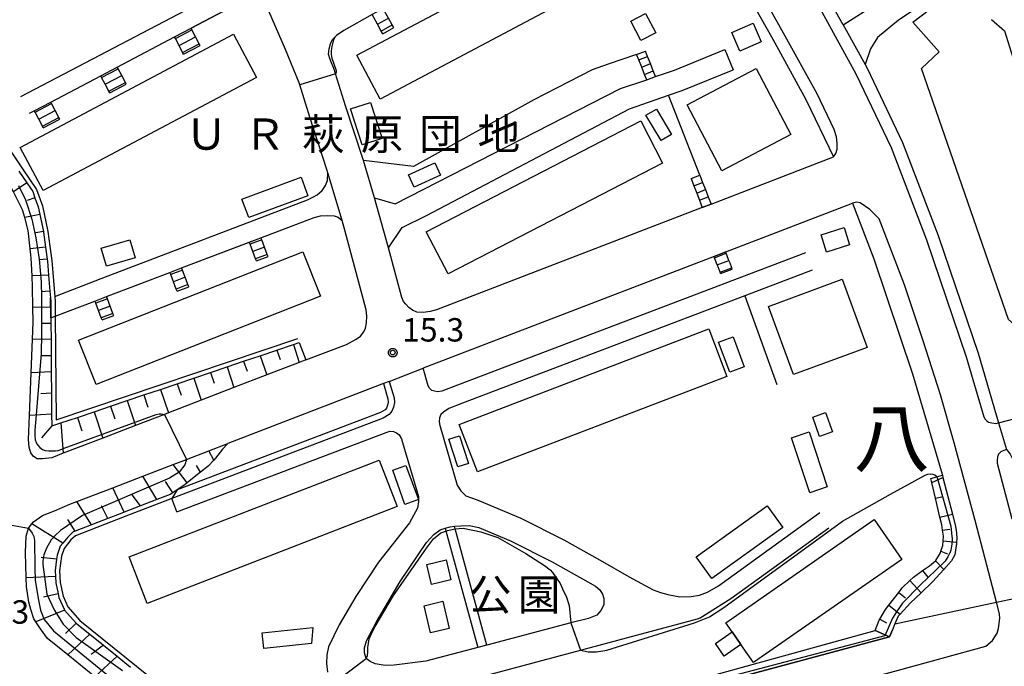
# Model space of a CAD drawing. Extents: x -24000 to -22000, y 94500 to 96000.
# Drawn here: x -23197 to -23039, y 95237 to 95340 of the extents above; entities that cross this region are included whole.
import ezdxf
from ezdxf.enums import TextEntityAlignment as Align

# ---------------------------------------------------------------- set-up
doc = ezdxf.new("R2010")
doc.units = 0
for name, color, linetype in [('2101000', 7, 'Continuous'), ('2101001', 7, 'Continuous'), ('2106000', 7, 'Continuous'), ('2106001', 7, 'Continuous'), ('2213000', 7, 'Continuous'), ('2214000', 7, 'Continuous'), ('2214111', 7, 'Continuous'), ('2214121', 7, 'Continuous'), ('2214990', 7, 'Continuous'), ('3001000', 7, 'Continuous'), ('3002000', 7, 'Continuous'), ('4231000', 7, 'Continuous'), ('6101110', 7, 'Continuous'), ('6101120', 7, 'Continuous'), ('6101990', 7, 'Continuous'), ('6110000', 7, 'Continuous'), ('6110110', 7, 'Continuous'), ('6110120', 7, 'Continuous'), ('6130000', 7, 'Continuous'), ('6201000', 7, 'Continuous'), ('7102000', 7, 'Continuous'), ('7102001', 7, 'Continuous'), ('7312000', 7, 'Continuous'), ('8111000', 7, 'Continuous'), ('8131000', 7, 'Continuous'), ('8162000', 7, 'Continuous'), ('CLIP_BOX', 7, 'Continuous')]:
    doc.layers.add(name, color=color, linetype=linetype)
doc.styles.add('PlotAnnotation', font='txt')
doc.styles.add('ROMANS', font='romans')

# ---------------------------------------------------------------- blocks, each defined once
blk = doc.blocks.new('731200')
at = {"layer": '7312000'}
blk.add_circle((0, 0), 0.15, dxfattribs=at)
at = {"layer": 'CLIP_BOX'}
blk.add_lwpolyline([(-0.209, -0.178), (-0.219, -0.166), (-0.237, -0.14), (-0.251, -0.113), (-0.258, -0.094), (-0.265, -0.075), (-0.269, -0.057), (-0.273, -0.031), (-0.275, -0.008), (-0.274, 0.024), (-0.27, 0.054), (-0.266, 0.071), (-0.261, 0.088), (-0.255, 0.104), (-0.246, 0.124), (-0.239, 0.136), (-0.228, 0.154), (-0.219, 0.166), (-0.202, 0.187), (-0.189, 0.199), (-0.169, 0.217), (-0.151, 0.23), (-0.135, 0.239), (-0.113, 0.251), (-0.101, 0.256), (-0.082, 0.262), (-0.056, 0.269), (-0.04, 0.272), (-0.016, 0.275), (0.004, 0.275), (0.022, 0.274), (0.042, 0.272), (0.065, 0.267), (0.079, 0.264), (0.108, 0.253), (0.121, 0.247), (0.143, 0.235), (0.16, 0.224), (0.18, 0.208), (0.194, 0.194), (0.206, 0.182), (0.222, 0.162), (0.233, 0.146), (0.249, 0.116), (0.257, 0.097), (0.264, 0.075), (0.269, 0.057), (0.273, 0.032), (0.275, 0.014), (0.275, -0.008), (0.274, -0.023), (0.271, -0.048), (0.267, -0.067), (0.261, -0.088), (0.249, -0.117), (0.23, -0.151), (0.219, -0.166), (0.204, -0.184), (0.189, -0.199), (0.172, -0.215), (0.154, -0.228), (0.136, -0.239), (0.124, -0.246), (0.107, -0.253), (0.09, -0.26), (0.071, -0.266), (0.044, -0.271), (0.028, -0.274), (0.009, -0.275), (-0.009, -0.275), (-0.024, -0.274), (-0.041, -0.272), (-0.063, -0.268), (-0.086, -0.261), (-0.101, -0.256), (-0.115, -0.25), (-0.133, -0.241), (-0.148, -0.231), (-0.17, -0.216), (-0.182, -0.206), (-0.197, -0.192)], close=True, dxfattribs=at)

msp = doc.modelspace()

# ---------------------------------------------------------------- linework, layer by layer
at = {"layer": '2101000', "flags": 128}
for points in [[(-23147.36, 95315.69), (-23147.52, 95316.22), (-23150.25, 95324.64), (-23151.87, 95329.79), (-23151.98, 95330.14), (-23154.16, 95335.46), (-23156.86, 95341.62), (-23157.27, 95342.44)], [(-23140.27, 95341.05), (-23144.84, 95338.51), (-23146.02, 95337.69), (-23146.21, 95337.48)], [(-23064.8, 95339.43), (-23064.34, 95338.59), (-23061.28, 95333.05), (-23060.97, 95332.49), (-23055.28, 95320.58), (-23049.56, 95305.64), (-23043.18, 95286.81), (-23039.89, 95275.65)], [(-23194.93, 95302.03), (-23194.95, 95302.58), (-23195.07, 95303.54), (-23195.42, 95306.45), (-23195.96, 95308.53), (-23196.29, 95309.77), (-23197.48, 95312.12), (-23197.77, 95312.67), (-23198.72, 95314.46), (-23200.55, 95317.5), (-23203.41, 95322.27), (-23206.15, 95326.83), (-23206.48, 95327.39)], [(-23085.98, 95310.7), (-23066.36, 95318.25)], [(-23139.9, 95311.69), (-23141.68, 95317.66)], [(-23087.38, 95310.16), (-23129.98, 95293.77), (-23131, 95293.48), (-23132.12, 95293.35), (-23133.14, 95293.39), (-23133.82, 95293.71), (-23134.39, 95294.1), (-23134.91, 95294.65), (-23135.26, 95295.1), (-23135.55, 95295.71), (-23137.68, 95303.67)], [(-23150.89, 95285.72), (-23144.41, 95288.22), (-23142.83, 95289.05), (-23142.16, 95289.51), (-23141.61, 95290.2), (-23141.34, 95290.82), (-23141.18, 95291.67), (-23141.14, 95292.74), (-23141.24, 95293.76), (-23144.65, 95306.51), (-23145.1, 95308.07)], [(-23150.89, 95285.72), (-23152, 95285.3), (-23157.17, 95283.31), (-23162.42, 95281.29), (-23167.67, 95279.27), (-23172.92, 95277.24), (-23173.57, 95276.99), (-23178.18, 95275.22), (-23183.43, 95273.2), (-23189.78, 95270.76), (-23191.6, 95270.06), (-23193.12, 95269.86), (-23193.96, 95269.85), (-23194.53, 95270.24), (-23194.99, 95270.85), (-23195.24, 95271.75), (-23195.37, 95272.99), (-23195.21, 95276.8), (-23194.93, 95283.65), (-23194.71, 95289.05), (-23194.59, 95291.78), (-23194.63, 95294.16), (-23194.69, 95297.36), (-23194.78, 95299.19), (-23194.93, 95302.03)], [(-23138.47, 95281.93), (-23163.39, 95272.34)], [(-23137.53, 95282.29), (-23138.47, 95281.93)], [(-23039.89, 95275.65), (-23037.24, 95276.34), (-23026.88, 95279.02), (-23017.46, 95281.46)], [(-23184.73, 95234.97), (-23189.04, 95238.47), (-23192.29, 95241.1), (-23193.45, 95242.66), (-23194.16, 95243.73), (-23194.49, 95244.23), (-23194.99, 95245.74), (-23195.27, 95246.92), (-23195.65, 95249.4), (-23195.7, 95250.79), (-23195.85, 95254.87), (-23195.73, 95257.46), (-23195.36, 95258.77), (-23194.82, 95259.44), (-23194.53, 95259.8), (-23193.08, 95260.78), (-23191.17, 95261.55), (-23188.72, 95262.59), (-23187.58, 95263.03), (-23181.81, 95265.25), (-23177.05, 95267.09), (-23172.18, 95268.96), (-23170.03, 95269.79), (-23166.47, 95271.16), (-23163.39, 95272.34)], [(-23049.63, 95269.79), (-23049.09, 95267.96), (-23048.91, 95267.28)], [(-23048.91, 95267.28), (-23048.81, 95266.87), (-23047.29, 95261), (-23046.78, 95259.02), (-23046.62, 95258), (-23046.6, 95257.1), (-23046.62, 95256.52), (-23046.64, 95256.14), (-23046.68, 95255.98), (-23046.89, 95254.51), (-23047.42, 95253.52), (-23048.65, 95252.15), (-23050.48, 95250.14), (-23052.31, 95248.41), (-23053.99, 95246.82), (-23055.67, 95244.98), (-23055.98, 95244.64), (-23056.52, 95243.41), (-23056.92, 95242.48)], [(-23057.39, 95241.33), (-23056.92, 95242.48)], [(-23158.39, 95214.37), (-23146.73, 95217.49), (-23092.73, 95231.87), (-23057.39, 95241.33)]]:
    msp.add_lwpolyline(points, dxfattribs=at)
at = {"layer": '2101001', "flags": 128}
for points in [[(-23094.24, 95366.56), (-23093.47, 95365.42), (-23092.28, 95363.64), (-23086.61, 95355.18), (-23085.08, 95352.72), (-23082.85, 95349.15), (-23076.09, 95337.11), (-23070.76, 95327.46), (-23066.36, 95318.25)], [(-23064.8, 95339.43), (-23067.88, 95344.95)], [(-23141.68, 95317.66), (-23141.79, 95318.01), (-23144.54, 95326.46), (-23146.15, 95331.59), (-23146.33, 95332.18), (-23147.03, 95333.87), (-23147.26, 95334.73), (-23147.17, 95335.58), (-23146.95, 95336.37), (-23146.63, 95337.05), (-23146.21, 95337.48)], [(-23145.1, 95308.07), (-23147.36, 95315.69)], [(-23137.68, 95303.67), (-23139.9, 95311.69)], [(-23085.98, 95310.7), (-23087.38, 95310.16)], [(-23083.63, 95303.03), (-23063.33, 95310.85), (-23059.91, 95301.91), (-23053.67, 95283.49), (-23049.63, 95269.79)], [(-23083.63, 95303.03), (-23085.5, 95302.32)], [(-23085.5, 95302.32), (-23132.1, 95284.38)], [(-23137.53, 95282.29), (-23132.1, 95284.38)]]:
    msp.add_lwpolyline(points, dxfattribs=at)
at = {"layer": '2106000', "flags": 128}
for points in [[(-23064.8, 95339.43), (-23058.06, 95343.77), (-23057.01, 95343.17), (-23056.01, 95342.73), (-23055.48, 95342.56), (-23054.73, 95342.42), (-23054.2, 95342.37), (-23053.53, 95342.42), (-23052.99, 95342.58), (-23052.38, 95342.82), (-23051.92, 95343.11), (-23051.34, 95343.59), (-23050.35, 95344.75), (-23049, 95347.03), (-23048.04, 95348.75)], [(-23169.29, 95338.87), (-23161.94, 95342.73), (-23161.9, 95342.75), (-23161.06, 95342.96), (-23160.1, 95343.03), (-23159.25, 95343.05), (-23158.52, 95343), (-23157.95, 95342.79), (-23157.27, 95342.44)], [(-23181.12, 95332.65), (-23171.95, 95337.47)], [(-23191.77, 95327.05), (-23183.78, 95331.26)], [(-23195.18, 95325.26), (-23194.43, 95325.66)], [(-23139.9, 95311.69), (-23136.59, 95310.71)], [(-23158.11, 95305.31), (-23149.58, 95308.57), (-23148.58, 95308.81), (-23147.51, 95308.89), (-23146.38, 95308.79), (-23145.75, 95308.58), (-23145.1, 95308.07)], [(-23137.68, 95303.67), (-23135.46, 95306.94)], [(-23070.84, 95302.9), (-23126.6, 95281.69), (-23129.1, 95280.74), (-23129.82, 95280.63), (-23130.28, 95280.74), (-23130.73, 95280.84), (-23131.07, 95281.18), (-23131.29, 95281.59), (-23132.1, 95284.38)], [(-23182.84, 95295.87), (-23172.68, 95299.75)], [(-23069.78, 95300.09), (-23080.56, 95295.99), (-23125.82, 95278.78), (-23127.97, 95277.96), (-23128.87, 95277.38), (-23129.25, 95276.98), (-23129.47, 95276.47), (-23129.52, 95275.79), (-23129.43, 95275.24), (-23129.38, 95275.05), (-23126.64, 95265.68), (-23126.06, 95264.73), (-23125.25, 95263.95), (-23123.44, 95263.31), (-23116.45, 95260.38), (-23109.56, 95256.88), (-23103.75, 95253.65), (-23099.08, 95250.97), (-23095.27, 95248.89), (-23094.07, 95248.46), (-23092.88, 95248.14), (-23090.96, 95247.77), (-23089.16, 95247.8), (-23087.81, 95248.05), (-23086.57, 95248.53), (-23084.78, 95249.51), (-23068.56, 95261.3)], [(-23191.15, 95295.91), (-23183.72, 95298.75)], [(-23191.07, 95292.73), (-23184.71, 95295.16)], [(-23137.53, 95282.29), (-23136.77, 95279.65), (-23136.71, 95278.89), (-23136.84, 95278.16), (-23137.13, 95277.49), (-23137.55, 95276.96), (-23138.53, 95276.4), (-23172.4, 95263.52)], [(-23171.59, 95261.37), (-23138.05, 95274.12), (-23137.45, 95274.3), (-23136.88, 95274.25), (-23136.37, 95274.04), (-23135.97, 95273.7), (-23135.58, 95273.09), (-23135.41, 95272.51), (-23132.88, 95263.86), (-23132.86, 95263.04), (-23133.01, 95261.96), (-23134.32, 95259.63), (-23139.29, 95253.34), (-23142.92, 95247.8), (-23145.56, 95243.3), (-23147.25, 95239.77), (-23147.56, 95238.47), (-23147.6, 95237.06), (-23147.46, 95235.71)], [(-23123.36, 95239.64), (-23131.69, 95237.44), (-23136.76, 95236.79), (-23138.17, 95236.77), (-23139.81, 95237.02), (-23140.61, 95237.4), (-23141.23, 95237.9), (-23141.53, 95238.8), (-23141.49, 95239.59), (-23141.17, 95240.72), (-23139.58, 95243.74), (-23135.8, 95250.24), (-23131.56, 95256.46), (-23130.4, 95257.77), (-23129.39, 95258.52), (-23128.57, 95258.77), (-23127.77, 95259), (-23127.09, 95259.06), (-23126.08, 95259.14), (-23124.72, 95259.17), (-23123.19, 95258.85), (-23121.79, 95258.28), (-23118.13, 95256.75), (-23111.44, 95253.35), (-23105.72, 95250.17), (-23104.48, 95249.46), (-23103.79, 95248.86), (-23103.38, 95248.19), (-23103.14, 95247.51), (-23103.13, 95246.5), (-23103.62, 95245.59), (-23104.28, 95244.84), (-23105.63, 95244.31), (-23108.43, 95243.57), (-23121.91, 95240.02), (-23123.36, 95239.64)], [(-23134.25, 95231.92), (-23106.89, 95239.23), (-23088.15, 95244.23), (-23087.74, 95244.39), (-23082.82, 95247.48), (-23067.11, 95258.84)]]:
    msp.add_lwpolyline(points, dxfattribs=at)
at = {"layer": '2106001', "flags": 128}
for points in [[(-23196.58, 95327.92), (-23163.3, 95345.41), (-23162.3, 95346.16), (-23161.57, 95346.79), (-23161.28, 95347.17), (-23161.02, 95347.53), (-23160.81, 95348.07), (-23160.75, 95348.21), (-23160.57, 95348.96)], [(-23094.87, 95331.12), (-23091.82, 95332.17), (-23083.75, 95335.46)], [(-23083.75, 95335.46), (-23082.42, 95332.22)], [(-23135.46, 95306.94), (-23131.59, 95308.86), (-23099.06, 95325.98), (-23094.91, 95327.4), (-23092.8, 95328.13), (-23090.59, 95328.89), (-23082.42, 95332.22)], [(-23096.29, 95330.63), (-23094.87, 95331.12)], [(-23136.59, 95310.71), (-23100.46, 95329.2), (-23096.29, 95330.63)], [(-23183.72, 95298.75), (-23150.65, 95311.37), (-23149.7, 95311.84), (-23149.09, 95312.19), (-23148.31, 95312.88), (-23147.76, 95313.68), (-23147.43, 95314.47), (-23147.36, 95315.69)], [(-23172.68, 95299.75), (-23170.81, 95300.46), (-23158.11, 95305.31)], [(-23191.77, 95292.46), (-23191.83, 95295.65)], [(-23184.71, 95295.16), (-23182.84, 95295.87)], [(-23171.59, 95261.37), (-23172.4, 95263.52)]]:
    msp.add_lwpolyline(points, dxfattribs=at)
at = {"layer": '2213000', "flags": 128}
for points in [[(-23105.94, 95397.62), (-23093.3, 95381.23), (-23086, 95370.45), (-23079.05, 95360.07), (-23077.39, 95357.41), (-23075.1, 95353.74), (-23068.23, 95341.49), (-23062.75, 95331.58), (-23057.12, 95319.79), (-23051.45, 95304.97), (-23045.09, 95286.21), (-23042.25, 95276.58), (-23042.07, 95276.24), (-23041.78, 95275.97), (-23041.5, 95275.75), (-23040.99, 95275.64), (-23040.31, 95275.54), (-23039.89, 95275.65)], [(-23066.36, 95318.25), (-23065.98, 95318.78), (-23065.76, 95319.51), (-23065.78, 95320.47), (-23065.85, 95321.49), (-23066.24, 95322.64), (-23068.98, 95328.37), (-23074.35, 95338.08), (-23081.12, 95350.17), (-23083.37, 95353.76), (-23084.93, 95356.26), (-23091.26, 95365.72), (-23091.6, 95366.08), (-23091.94, 95366.41), (-23092.57, 95366.63), (-23093.24, 95366.73), (-23093.81, 95366.72), (-23094.24, 95366.56)], [(-23062.06, 95310.89), (-23062.68, 95310.99), (-23063.33, 95310.85)], [(-23043.67, 95260.02), (-23047.02, 95272.43), (-23049.21, 95280.13), (-23051.96, 95288.79), (-23054.98, 95297.74), (-23059.04, 95308.31), (-23060.52, 95309.82), (-23062.06, 95310.89)], [(-23038.63, 95271.37), (-23039.05, 95271.2), (-23039.33, 95271.1), (-23039.55, 95270.98), (-23039.72, 95270.85), (-23039.82, 95270.74), (-23039.89, 95270.63), (-23039.97, 95270.46), (-23040.02, 95270.32), (-23040.06, 95270.17), (-23040.09, 95270), (-23040.12, 95269.78), (-23040.13, 95269.54), (-23040.12, 95269.2)], [(-23040.12, 95269.2), (-23037.8, 95260.24)], [(-23041.96, 95239.88), (-23040.9, 95240.74), (-23040.14, 95241.93), (-23039.91, 95242.7), (-23039.7, 95244.33), (-23039.77, 95244.98), (-23040.18, 95246.75), (-23040.22, 95246.9), (-23043.67, 95260.02)], [(-23158.39, 95214.37), (-23153.45, 95211.03), (-23152.46, 95210.73), (-23151.48, 95210.71), (-23145.3, 95212.16), (-23091.3, 95226.53), (-23055.96, 95236), (-23041.96, 95239.88)]]:
    msp.add_lwpolyline(points, dxfattribs=at)
at = {"layer": '2214000', "flags": 128}
for points in [[(-23136.83, 95338.97), (-23137.07, 95339.4), (-23137.67, 95340.5), (-23138.28, 95341.59), (-23138.52, 95342.02)], [(-23138.58, 95338), (-23138.82, 95338.43), (-23139.42, 95339.53), (-23140.03, 95340.62), (-23140.27, 95341.05)], [(-23167.85, 95336.13), (-23167.99, 95336.39), (-23168.57, 95337.5), (-23169.16, 95338.61), (-23169.29, 95338.87)], [(-23170.51, 95334.73), (-23170.65, 95335), (-23171.23, 95336.1), (-23171.81, 95337.21), (-23171.95, 95337.47)], [(-23096.29, 95330.63), (-23096.63, 95331.48), (-23097.09, 95332.64), (-23097.56, 95333.81), (-23097.9, 95334.66)], [(-23094.87, 95331.12), (-23095.24, 95332.04), (-23095.7, 95333.2), (-23096.16, 95334.36), (-23096.5, 95335.21)], [(-23179.68, 95329.92), (-23179.82, 95330.18), (-23180.4, 95331.28), (-23180.98, 95332.39), (-23181.12, 95332.65)], [(-23182.34, 95328.52), (-23182.48, 95328.78), (-23183.06, 95329.89), (-23183.64, 95331), (-23183.78, 95331.26)], [(-23190.34, 95324.32), (-23190.47, 95324.58), (-23191.06, 95325.69), (-23191.64, 95326.79), (-23191.77, 95327.05)], [(-23192.99, 95322.92), (-23193.13, 95323.18), (-23193.71, 95324.29), (-23194.29, 95325.4), (-23194.43, 95325.66)], [(-23087.75, 95315.32), (-23087.32, 95314.18), (-23086.87, 95313.01), (-23086.42, 95311.84), (-23085.98, 95310.7)], [(-23089.15, 95314.78), (-23088.72, 95313.64), (-23088.27, 95312.47), (-23087.82, 95311.3), (-23087.38, 95310.16)], [(-23158.83, 95301.59), (-23158.95, 95301.93), (-23159.4, 95303.09), (-23159.85, 95304.26), (-23159.98, 95304.6)], [(-23156.96, 95302.3), (-23157.09, 95302.64), (-23157.53, 95303.81), (-23157.98, 95304.98), (-23158.11, 95305.31)], [(-23082.57, 95300.28), (-23082.65, 95300.49), (-23082.93, 95301.21), (-23083.1, 95301.66), (-23083.55, 95302.83), (-23083.63, 95303.03)], [(-23084.44, 95299.57), (-23084.52, 95299.77), (-23084.84, 95300.62), (-23084.97, 95300.94), (-23085.42, 95302.11), (-23085.5, 95302.32)], [(-23171.53, 95296.74), (-23171.66, 95297.07), (-23172.11, 95298.24), (-23172.55, 95299.41), (-23172.68, 95299.75)], [(-23169.66, 95297.45), (-23169.79, 95297.79), (-23170.24, 95298.96), (-23170.68, 95300.12), (-23170.81, 95300.46)], [(-23183.56, 95292.14), (-23183.69, 95292.48), (-23184.14, 95293.65), (-23184.58, 95294.82), (-23184.71, 95295.16)], [(-23181.69, 95292.86), (-23181.82, 95293.19), (-23182.27, 95294.36), (-23182.71, 95295.53), (-23182.84, 95295.87)]]:
    msp.add_lwpolyline(points, dxfattribs=at)
at = {"layer": '2214111', "flags": 128}
for points in [[(-23138.58, 95338), (-23136.83, 95338.97)], [(-23170.51, 95334.73), (-23167.85, 95336.13)], [(-23096.29, 95330.63), (-23094.87, 95331.12)], [(-23182.34, 95328.52), (-23179.68, 95329.92)], [(-23192.99, 95322.92), (-23190.34, 95324.32)], [(-23089.15, 95314.78), (-23087.75, 95315.32)], [(-23159.98, 95304.6), (-23158.11, 95305.31)], [(-23172.68, 95299.75), (-23170.81, 95300.46)], [(-23084.44, 95299.57), (-23082.57, 95300.28)], [(-23184.71, 95295.16), (-23182.84, 95295.87)]]:
    msp.add_lwpolyline(points, dxfattribs=at)
at = {"layer": '2214121', "flags": 128}
for points in [[(-23171.95, 95337.47), (-23169.29, 95338.87)], [(-23097.9, 95334.66), (-23096.5, 95335.21)], [(-23183.78, 95331.26), (-23181.12, 95332.65)], [(-23194.43, 95325.66), (-23191.77, 95327.05)], [(-23087.38, 95310.16), (-23085.98, 95310.7)], [(-23085.5, 95302.32), (-23083.63, 95303.03)], [(-23158.83, 95301.59), (-23156.96, 95302.3)], [(-23171.53, 95296.74), (-23169.66, 95297.45)], [(-23183.56, 95292.14), (-23181.69, 95292.86)]]:
    msp.add_lwpolyline(points, dxfattribs=at)
at = {"layer": '2214990', "flags": 128}
for points in [[(-23139.42, 95339.53), (-23137.67, 95340.5)], [(-23138.82, 95338.43), (-23137.07, 95339.4)], [(-23171.81, 95337.21), (-23169.16, 95338.61)], [(-23171.23, 95336.1), (-23168.57, 95337.5)], [(-23170.65, 95335), (-23167.99, 95336.39)], [(-23097.56, 95333.81), (-23096.16, 95334.36)], [(-23183.64, 95331), (-23180.98, 95332.39)], [(-23097.09, 95332.64), (-23095.7, 95333.2)], [(-23183.06, 95329.89), (-23180.4, 95331.28)], [(-23096.63, 95331.48), (-23095.24, 95332.04)], [(-23182.48, 95328.78), (-23179.82, 95330.18)], [(-23194.29, 95325.4), (-23191.64, 95326.79)], [(-23193.71, 95324.29), (-23191.06, 95325.69)], [(-23193.13, 95323.18), (-23190.47, 95324.58)], [(-23088.72, 95313.64), (-23087.32, 95314.18)], [(-23088.27, 95312.47), (-23086.87, 95313.01)], [(-23087.82, 95311.3), (-23086.42, 95311.84)], [(-23157.98, 95304.98), (-23159.85, 95304.26)], [(-23157.53, 95303.81), (-23159.4, 95303.09)], [(-23157.09, 95302.64), (-23158.95, 95301.93)], [(-23085.42, 95302.11), (-23083.55, 95302.83)], [(-23084.97, 95300.94), (-23083.1, 95301.66)], [(-23170.68, 95300.12), (-23172.55, 95299.41)], [(-23084.52, 95299.77), (-23082.65, 95300.49)], [(-23170.24, 95298.96), (-23172.11, 95298.24)], [(-23169.79, 95297.79), (-23171.66, 95297.07)], [(-23182.71, 95295.53), (-23184.58, 95294.82)], [(-23182.27, 95294.36), (-23184.14, 95293.65)], [(-23181.82, 95293.19), (-23183.69, 95292.48)]]:
    msp.add_lwpolyline(points, dxfattribs=at)
at = {"layer": '3001000', "flags": 128}
for points in [[(-23097.22, 95336.9), (-23098.84, 95340.01), (-23096.47, 95341.25), (-23094.84, 95338.14), (-23097.22, 95336.9)], [(-23082.67, 95338.21), (-23079.21, 95339.7), (-23077.92, 95336.7), (-23081.38, 95335.21), (-23082.67, 95338.21)], [(-23141.87, 95320.17), (-23143.76, 95325.94), (-23140.56, 95326.99), (-23138.67, 95321.23), (-23141.87, 95320.17)], [(-23094.74, 95325.93), (-23092.31, 95321.87), (-23093.98, 95320.88), (-23096.4, 95324.94), (-23094.74, 95325.93)], [(-23134.45, 95315.36), (-23130.25, 95317.28), (-23129.35, 95315.32), (-23133.55, 95313.4), (-23134.45, 95315.36)], [(-23161.14, 95311.51), (-23151.67, 95315), (-23150.58, 95312.04), (-23160.04, 95308.55), (-23161.14, 95311.51)], [(-23068.33, 95305.78), (-23064.67, 95306.92), (-23063.81, 95304.15), (-23067.46, 95303.01), (-23068.33, 95305.78)], [(-23183.68, 95303.61), (-23179.13, 95304.97), (-23178.27, 95302.09), (-23182.83, 95300.73), (-23183.68, 95303.61)], [(-23084.77, 95288.59), (-23082.44, 95289.44), (-23080.65, 95284.6), (-23082.98, 95283.74), (-23084.77, 95288.59)], [(-23068.58, 95273.48), (-23069.68, 95276.55), (-23067.64, 95277.28), (-23066.54, 95274.21), (-23068.58, 95273.48)], [(-23070.17, 95264.43), (-23073.1, 95273.25), (-23070.27, 95274.19), (-23067.35, 95265.37), (-23070.17, 95264.43)], [(-23126.3, 95273.56), (-23124.86, 95269.15), (-23126.56, 95268.6), (-23128, 95273.01), (-23126.3, 95273.56)], [(-23135.02, 95262.57), (-23136.99, 95268.04), (-23134.86, 95268.81), (-23132.88, 95263.34), (-23135.02, 95262.57)], [(-23130.78, 95249.72), (-23131.54, 95252.95), (-23128.43, 95253.69), (-23127.66, 95250.46), (-23130.78, 95249.72)], [(-23150, 95240.28), (-23157.62, 95239.51), (-23157.88, 95242.01), (-23149.78, 95242.83), (-23150, 95240.28)], [(-23081.2, 95240.14), (-23083.88, 95238.27), (-23085.28, 95240.27), (-23082.6, 95242.14), (-23081.2, 95240.14)]]:
    msp.add_lwpolyline(points, close=True, dxfattribs=at)
at = {"layer": '3002000', "flags": 128}
for points in [[(-23142.75, 95334.55), (-23108.66, 95352.63), (-23104.93, 95345.6), (-23139.02, 95327.52), (-23142.75, 95334.55)], [(-23158.82, 95330.98), (-23193.01, 95312.85), (-23196.69, 95319.79), (-23162.51, 95337.93), (-23158.82, 95330.98)], [(-23089.8, 95326.59), (-23078.73, 95332.41), (-23073.17, 95321.84), (-23084.24, 95316.02), (-23089.8, 95326.59)], [(-23131.61, 95306.25), (-23097.25, 95324.01), (-23093.77, 95317.27), (-23128.12, 95299.5), (-23131.61, 95306.25)], [(-23148.58, 95295.92), (-23184.51, 95281.77), (-23187.32, 95288.89), (-23151.39, 95303.04), (-23148.58, 95295.92)], [(-23072.74, 95283.37), (-23076.78, 95294.3), (-23064.99, 95298.66), (-23060.95, 95287.72), (-23072.74, 95283.37)], [(-23126.32, 95275.38), (-23086.34, 95290.68), (-23083.43, 95283.09), (-23123.41, 95267.78), (-23126.32, 95275.38)], [(-23136.26, 95262.22), (-23176.34, 95246.72), (-23179.22, 95254.16), (-23139.14, 95269.66), (-23136.26, 95262.22)], [(-23083.61, 95243.59), (-23059.84, 95260.13), (-23055.41, 95253.76), (-23079.17, 95237.22), (-23081.2, 95240.14), (-23082.6, 95242.14), (-23083.61, 95243.59)], [(-23127.95, 95242.7), (-23130.93, 95242), (-23131.96, 95246.34), (-23128.98, 95247.05), (-23127.95, 95242.7)]]:
    msp.add_lwpolyline(points, close=True, dxfattribs=at)
msp.add_lwpolyline([(-23041.04, 95340.29), (-23038.94, 95338.48), (-23035.73, 95328.22), (-23032.3, 95331.55), (-23032.3, 95331.55), (-23030.2, 95328.6), (-23033.58, 95324.93), (-23029.05, 95311.86), (-23025.46, 95314.95), (-23023.14, 95312.19), (-23027.06, 95308.38), (-23026.28, 95305.75), (-23020.31, 95299.6), (-23022.03, 95297.83), (-23020.69, 95296.71), (-23029.51, 95287.92), (-23030.9, 95289.21), (-23032.78, 95287.31), (-23038.31, 95292.2), (-23052.27, 95332.41), (-23049.42, 95335.07), (-23053.66, 95339.84), (-23049.66, 95342.87)], dxfattribs=at)
at = {"layer": '4231000', "flags": 128}
msp.add_lwpolyline([(-23074.49, 95258.87), (-23085.87, 95250.72), (-23088.34, 95254.17), (-23076.96, 95262.32), (-23074.49, 95258.87)], close=True, dxfattribs=at)
at = {"layer": '6101110', "flags": 128}
for points in [[(-23196.88, 95315.95), (-23195.63, 95314.12), (-23194.68, 95312.72), (-23194.32, 95311.7), (-23193.8, 95310.25), (-23193.54, 95309.04), (-23192.96, 95306.33), (-23192.94, 95306.2), (-23192.6, 95303.78), (-23192.34, 95301.88), (-23192.29, 95301.53), (-23192.12, 95299.3), (-23191.92, 95296.73), (-23191.83, 95295.65), (-23191.79, 95295.11), (-23191.78, 95294.15), (-23191.77, 95292.46), (-23191.76, 95291.56), (-23191.74, 95288.98), (-23191.72, 95286.4), (-23191.7, 95283.81), (-23191.67, 95280.41), (-23191.64, 95277.01), (-23191.62, 95275.14), (-23190.18, 95275.62), (-23187.51, 95276.52), (-23184.85, 95277.42), (-23182.19, 95278.32), (-23179.52, 95279.21), (-23176.86, 95280.11), (-23174.19, 95281.01), (-23171.53, 95281.91), (-23168.86, 95282.8), (-23166.2, 95283.7), (-23163.54, 95284.6), (-23160.87, 95285.5), (-23158.21, 95286.39), (-23155.54, 95287.29), (-23152.88, 95288.19), (-23151.96, 95288.5)], [(-23163.39, 95272.34), (-23164.25, 95271.42), (-23165.36, 95269.99), (-23165.65, 95269.67), (-23166.58, 95268.68), (-23167.78, 95267.72), (-23168.25, 95267.35), (-23169.92, 95266.05), (-23170.48, 95265.62), (-23171.52, 95264.92), (-23172.23, 95264.45), (-23172.65, 95264.17), (-23174.79, 95263.34), (-23177.41, 95262.33), (-23180.02, 95261.32), (-23180.65, 95261.07), (-23182.64, 95260.3), (-23185.25, 95259.29), (-23187.87, 95258.28), (-23188.18, 95258.16), (-23189.07, 95257.35), (-23189.87, 95256.37), (-23190.28, 95255.86), (-23190.77, 95254.44), (-23190.85, 95253.79), (-23191.07, 95251.96), (-23191.02, 95251), (-23190.98, 95249.98), (-23190.6, 95248.23), (-23190.49, 95247.68), (-23189.66, 95245.77), (-23189.56, 95245.65), (-23187.69, 95243.55), (-23187.59, 95243.44), (-23185.53, 95241.77), (-23183.35, 95240.01), (-23181.16, 95238.25), (-23178.98, 95236.49)], [(-23059.67, 95242.38), (-23059.02, 95244.02), (-23058.94, 95244.16), (-23058.03, 95245.73), (-23057.51, 95246.41), (-23055.91, 95248.47), (-23055.33, 95249.22), (-23054.14, 95250.37), (-23053.55, 95250.94), (-23052.08, 95251.97), (-23050.98, 95252.73), (-23050, 95253.54), (-23049.93, 95253.6), (-23049.21, 95254.8), (-23049.13, 95255.07), (-23048.84, 95255.99), (-23048.79, 95256.72), (-23048.75, 95257.46), (-23048.89, 95258.46), (-23049.01, 95259.31), (-23049.29, 95260.51), (-23050.01, 95263.55), (-23050.62, 95266.09), (-23050.77, 95266.73)]]:
    msp.add_lwpolyline(points, dxfattribs=at)
at = {"layer": '6101120', "flags": 128}
for points in [[(-23151.96, 95288.5), (-23150.89, 95285.72), (-23152, 95285.3), (-23157.17, 95283.31), (-23162.42, 95281.29), (-23167.67, 95279.27), (-23172.92, 95277.24), (-23173.57, 95276.99), (-23178.18, 95275.22), (-23183.43, 95273.2), (-23189.78, 95270.76), (-23191.6, 95270.06), (-23193.12, 95269.86), (-23193.96, 95269.85), (-23194.53, 95270.24), (-23194.99, 95270.85), (-23195.24, 95271.75), (-23195.37, 95272.99), (-23195.21, 95276.8), (-23194.93, 95283.65), (-23194.71, 95289.05), (-23194.59, 95291.78), (-23194.63, 95294.16), (-23194.69, 95297.36), (-23194.78, 95299.19), (-23194.93, 95302.03), (-23194.95, 95302.58), (-23195.07, 95303.54), (-23195.42, 95306.45), (-23195.96, 95308.53), (-23196.29, 95309.77), (-23197.48, 95312.12)], [(-23184.73, 95234.97), (-23189.04, 95238.47), (-23192.29, 95241.1), (-23193.45, 95242.66), (-23194.16, 95243.73), (-23194.49, 95244.23), (-23194.99, 95245.74), (-23195.27, 95246.92), (-23195.65, 95249.4), (-23195.7, 95250.79), (-23195.85, 95254.87), (-23195.73, 95257.46), (-23195.36, 95258.77), (-23194.82, 95259.44), (-23194.53, 95259.8), (-23193.08, 95260.78), (-23191.17, 95261.55), (-23188.72, 95262.59), (-23187.58, 95263.03), (-23181.81, 95265.25), (-23177.05, 95267.09), (-23172.18, 95268.96), (-23170.03, 95269.79), (-23166.47, 95271.16), (-23163.39, 95272.34)], [(-23050.77, 95266.73), (-23050.16, 95266.91), (-23049.84, 95267.01), (-23048.91, 95267.28), (-23048.81, 95266.87), (-23047.29, 95261), (-23046.78, 95259.02), (-23046.62, 95258), (-23046.6, 95257.1), (-23046.62, 95256.52), (-23046.64, 95256.14), (-23046.68, 95255.98), (-23046.89, 95254.51), (-23047.42, 95253.52), (-23048.65, 95252.15), (-23050.48, 95250.14), (-23052.31, 95248.41), (-23053.99, 95246.82), (-23055.67, 95244.98), (-23055.98, 95244.64), (-23056.52, 95243.41), (-23056.92, 95242.48), (-23057.39, 95241.33), (-23059.67, 95242.38)]]:
    msp.add_lwpolyline(points, dxfattribs=at)
at = {"layer": '6101990', "flags": 128}
for points in [[(-23195.63, 95314.12), (-23197.77, 95312.67)], [(-23194.32, 95311.7), (-23195.56, 95311.25)], [(-23193.54, 95309.04), (-23195.96, 95308.53)], [(-23192.96, 95306.33), (-23194.15, 95306.07)], [(-23192.6, 95303.78), (-23195.07, 95303.54)], [(-23192.34, 95301.88), (-23193.63, 95301.78)], [(-23192.12, 95299.3), (-23194.78, 95299.19)], [(-23191.92, 95296.73), (-23193.3, 95296.62)], [(-23191.78, 95294.15), (-23194.63, 95294.16)], [(-23191.76, 95291.56), (-23193.18, 95291.55)], [(-23191.74, 95288.98), (-23194.71, 95289.05)], [(-23152.88, 95288.19), (-23152, 95285.3)], [(-23155.54, 95287.29), (-23155.04, 95285.81)], [(-23191.72, 95286.4), (-23193.27, 95286.38)], [(-23160.87, 95285.5), (-23160.33, 95283.9)], [(-23158.21, 95286.39), (-23157.17, 95283.31)], [(-23191.7, 95283.81), (-23194.93, 95283.65)], [(-23166.2, 95283.7), (-23165.62, 95281.99)], [(-23163.54, 95284.6), (-23162.42, 95281.29)], [(-23171.53, 95281.91), (-23170.91, 95280.08)], [(-23168.86, 95282.8), (-23167.67, 95279.27)], [(-23191.67, 95280.41), (-23193.37, 95280.31)], [(-23174.19, 95281.01), (-23172.92, 95277.24)], [(-23179.52, 95279.21), (-23178.18, 95275.22)], [(-23176.86, 95280.11), (-23176.2, 95278.17)], [(-23184.85, 95277.42), (-23183.43, 95273.2)], [(-23182.19, 95278.32), (-23181.49, 95276.26)], [(-23191.64, 95277.01), (-23195.21, 95276.8)], [(-23190.18, 95275.62), (-23189.78, 95270.76)], [(-23187.51, 95276.52), (-23186.79, 95274.36)], [(-23191.62, 95275.14), (-23193.29, 95273.25)], [(-23165.65, 95269.67), (-23166.47, 95271.16)], [(-23169.92, 95266.05), (-23172.18, 95268.96)], [(-23167.78, 95267.72), (-23168.44, 95268.82)], [(-23174.79, 95263.34), (-23177.05, 95267.09)], [(-23172.23, 95264.45), (-23173.41, 95266.24)], [(-23050.62, 95266.09), (-23048.81, 95266.87)], [(-23180.02, 95261.32), (-23181.81, 95265.25)], [(-23185.25, 95259.29), (-23187.58, 95263.03)], [(-23177.41, 95262.33), (-23178.74, 95264.13)], [(-23050.01, 95263.55), (-23048.99, 95263.79)], [(-23182.64, 95260.3), (-23183.65, 95262.33)], [(-23187.87, 95258.28), (-23189.02, 95260.13)], [(-23049.29, 95260.51), (-23047.29, 95261)], [(-23189.87, 95256.37), (-23194.82, 95259.44)], [(-23048.89, 95258.46), (-23047.7, 95258.62)], [(-23048.79, 95256.72), (-23046.62, 95256.52)], [(-23049.13, 95255.07), (-23048.08, 95254.67)], [(-23190.85, 95253.79), (-23193.34, 95254.09)], [(-23050, 95253.54), (-23048.65, 95252.15)], [(-23052.08, 95251.97), (-23051.25, 95250.9)], [(-23191.02, 95251), (-23195.7, 95250.79)], [(-23054.14, 95250.37), (-23052.31, 95248.41)], [(-23190.6, 95248.23), (-23192.96, 95247.73)], [(-23055.91, 95248.47), (-23054.84, 95247.6)], [(-23189.56, 95245.65), (-23194.16, 95243.73)], [(-23057.51, 95246.41), (-23055.67, 95244.98)], [(-23058.94, 95244.16), (-23057.85, 95243.61)], [(-23187.69, 95243.55), (-23189.43, 95241.87)], [(-23185.53, 95241.77), (-23189.04, 95238.47)], [(-23183.35, 95240.01), (-23185.3, 95238.51)], [(-23181.16, 95238.25), (-23184.73, 95234.97)]]:
    msp.add_lwpolyline(points, dxfattribs=at)
at = {"layer": '6110000', "flags": 128}
for points in [[(-23157.27, 95342.44), (-23157.95, 95342.79), (-23158.52, 95343), (-23159.25, 95343.05), (-23160.1, 95343.03), (-23161.06, 95342.96), (-23161.9, 95342.75), (-23161.94, 95342.73), (-23169.29, 95338.87)], [(-23147.36, 95315.69), (-23147.52, 95316.22), (-23150.25, 95324.64), (-23151.87, 95329.79), (-23151.98, 95330.14), (-23154.16, 95335.46), (-23156.86, 95341.62), (-23157.27, 95342.44)], [(-23140.27, 95341.05), (-23144.84, 95338.51), (-23146.02, 95337.69), (-23146.21, 95337.48)], [(-23064.8, 95339.43), (-23064.34, 95338.59), (-23061.28, 95333.05), (-23060.97, 95332.49), (-23055.28, 95320.58), (-23049.56, 95305.64), (-23043.18, 95286.81), (-23039.89, 95275.65)], [(-23097.9, 95334.66), (-23102.44, 95333.12), (-23105.02, 95332.23), (-23114.36, 95327.39), (-23133.65, 95316.74), (-23141.68, 95317.66)], [(-23085.98, 95310.7), (-23066.36, 95318.25)], [(-23158.11, 95305.31), (-23149.58, 95308.57), (-23148.58, 95308.81), (-23147.51, 95308.89), (-23146.38, 95308.79), (-23145.75, 95308.58), (-23145.1, 95308.07)], [(-23150.89, 95285.72), (-23144.41, 95288.22), (-23142.83, 95289.05), (-23142.16, 95289.51), (-23141.61, 95290.2), (-23141.34, 95290.82), (-23141.18, 95291.67), (-23141.14, 95292.74), (-23141.24, 95293.76), (-23144.65, 95306.51), (-23145.1, 95308.07)], [(-23170.81, 95300.46), (-23159.98, 95304.6)], [(-23182.84, 95295.87), (-23172.68, 95299.75)], [(-23191.77, 95292.46), (-23191.07, 95292.73), (-23184.71, 95295.16)]]:
    msp.add_lwpolyline(points, dxfattribs=at)
at = {"layer": '6110110', "flags": 128}
msp.add_lwpolyline([(-23158.39, 95214.37), (-23157.65, 95216.15), (-23155.56, 95217.59), (-23154.71, 95217.81), (-23092.54, 95233.28), (-23059.67, 95242.38), (-23057.39, 95241.33)], dxfattribs=at)
at = {"layer": '6110120', "flags": 128}
msp.add_lwpolyline([(-23057.39, 95241.33), (-23092.73, 95231.87), (-23146.73, 95217.49), (-23158.39, 95214.37)], dxfattribs=at)
at = {"layer": '6130000', "flags": 128}
for points in [[(-23094.24, 95366.56), (-23093.47, 95365.42), (-23092.28, 95363.64), (-23086.61, 95355.18), (-23085.08, 95352.72), (-23082.85, 95349.15), (-23076.09, 95337.11), (-23070.76, 95327.46), (-23066.36, 95318.25)], [(-23196.58, 95327.92), (-23163.3, 95345.41), (-23162.3, 95346.16), (-23161.57, 95346.79), (-23161.28, 95347.17), (-23161.02, 95347.53), (-23160.81, 95348.07), (-23160.75, 95348.21), (-23160.57, 95348.96)], [(-23141.68, 95317.66), (-23141.79, 95318.01), (-23144.54, 95326.46), (-23146.15, 95331.59), (-23146.33, 95332.18), (-23147.03, 95333.87), (-23147.26, 95334.73), (-23147.17, 95335.58), (-23146.95, 95336.37), (-23146.63, 95337.05), (-23146.21, 95337.48)], [(-23094.87, 95331.12), (-23091.82, 95332.17), (-23083.75, 95335.46)], [(-23092.8, 95328.13), (-23090.59, 95328.89), (-23082.42, 95332.22)], [(-23136.59, 95310.71), (-23100.46, 95329.2), (-23096.29, 95330.63)], [(-23206.1, 95327.97), (-23205.69, 95327.7), (-23202.51, 95325.61), (-23196.3, 95316.35), (-23194.05, 95313.04), (-23193.12, 95310.44), (-23192.25, 95306.32), (-23191.6, 95301.61), (-23191.15, 95295.91), (-23191.09, 95295.14), (-23191.07, 95292.73), (-23190.93, 95276.11), (-23152.18, 95289.16)], [(-23087.75, 95315.32), (-23092.8, 95328.13)], [(-23135.46, 95306.94), (-23131.59, 95308.86), (-23099.06, 95325.98), (-23094.91, 95327.4)], [(-23183.72, 95298.75), (-23150.65, 95311.37), (-23149.7, 95311.84), (-23149.09, 95312.19), (-23148.31, 95312.88), (-23147.76, 95313.68), (-23147.43, 95314.47), (-23147.36, 95315.69)], [(-23083.63, 95303.03), (-23063.33, 95310.85), (-23059.91, 95301.91), (-23053.67, 95283.49), (-23049.63, 95269.79)], [(-23085.5, 95302.32), (-23132.1, 95284.38)], [(-23080.56, 95295.99), (-23075.45, 95281.78)], [(-23138.47, 95281.93), (-23137.76, 95279.47), (-23137.72, 95278.94), (-23137.8, 95278.45), (-23138, 95278.01), (-23138.21, 95277.73), (-23138.96, 95277.31), (-23171.52, 95264.92), (-23172.4, 95263.52)], [(-23172.4, 95263.52), (-23179.73, 95260.68), (-23187.81, 95257.55), (-23188.56, 95256.87), (-23189.66, 95255.52), (-23190.08, 95254.29), (-23190.36, 95251.93), (-23190.28, 95250.07), (-23189.82, 95247.89), (-23189.07, 95246.16), (-23187.11, 95243.95), (-23168.72, 95229.11)], [(-23128.57, 95258.77), (-23128.45, 95258.32), (-23123.36, 95239.64)], [(-23121.91, 95240.02), (-23126.98, 95258.65), (-23127.09, 95259.06)]]:
    msp.add_lwpolyline(points, dxfattribs=at)
at = {"layer": '6201000', "flags": 128}
msp.add_lwpolyline([(-23056.52, 95243.41), (-23040.22, 95246.9), (-23034.13, 95248.2), (-23016.59, 95251.96)], dxfattribs=at)
at = {"layer": '7102000', "flags": 128}
for points in [[(-23044.29, 95351.03), (-23044.61, 95350.82), (-23046, 95350.18), (-23046.54, 95349.87), (-23046.95, 95349.46), (-23048.83, 95346.5), (-23050.57, 95344.16), (-23051.28, 95343.38), (-23051.87, 95342.84), (-23055.92, 95340.18), (-23059.32, 95337.39), (-23060.4, 95335.58), (-23061.28, 95333.05)], [(-23146.21, 95337.48), (-23146.46, 95337.02), (-23146.66, 95336.37), (-23146.75, 95335.96), (-23146.79, 95335.64), (-23146.83, 95335.18), (-23146.83, 95334.79), (-23146.8, 95334.33), (-23146.74, 95334.09), (-23146.1, 95332.25), (-23146.06, 95332.03), (-23146.05, 95331.87), (-23146.06, 95331.76), (-23146.08, 95331.69), (-23146.1, 95331.64), (-23146.15, 95331.59)], [(-23106.89, 95239.23), (-23105.69, 95238.94), (-23104.34, 95238.94), (-23102.67, 95239.24), (-23088.63, 95243.62), (-23086.21, 95244.58), (-23083.91, 95246.07), (-23064.89, 95259.87), (-23057.22, 95264.24), (-23051.68, 95267.28), (-23051.22, 95267.42), (-23050.81, 95267.46), (-23050.41, 95267.42), (-23050.14, 95267.3), (-23049.91, 95267.13), (-23049.84, 95267.01)], [(-23141.23, 95237.9), (-23141.04, 95238.37), (-23140.97, 95238.88), (-23140.97, 95239.67), (-23140.76, 95241.03), (-23140.21, 95242.23), (-23139.82, 95242.99), (-23136.85, 95247.98), (-23131.56, 95255.57), (-23130.46, 95257.06), (-23129.29, 95258.03), (-23128.19, 95258.41), (-23126.99, 95258.65), (-23125.68, 95258.75), (-23122.88, 95258.17), (-23120.13, 95257.29), (-23115.63, 95254.69), (-23112.68, 95252.79), (-23111.74, 95252.09), (-23111.37, 95251.67), (-23110.15, 95249.9), (-23109.54, 95248.59), (-23109.21, 95247.85), (-23108.69, 95246.35), (-23108.43, 95243.57)]]:
    msp.add_lwpolyline(points, dxfattribs=at)
at = {"layer": '7102001', "flags": 128}
for points in [[(-23094.96, 95366.16), (-23096.29, 95365.42), (-23101.01, 95362.8), (-23107.38, 95359.28), (-23109.13, 95358.31), (-23116.78, 95354.07), (-23118.53, 95353.1), (-23127.47, 95348.14), (-23138.52, 95342.02), (-23140.27, 95341.05), (-23144.84, 95338.51), (-23146.02, 95337.69)], [(-23146.15, 95331.59), (-23151.87, 95329.79), (-23151.98, 95330.14), (-23154.16, 95335.46), (-23156.86, 95341.62), (-23157.27, 95342.44), (-23157.95, 95342.79), (-23158.48, 95342.99), (-23158.52, 95343), (-23158.75, 95343.02), (-23159.25, 95343.05), (-23161.28, 95347.17)], [(-23146.02, 95337.69), (-23146.21, 95337.48)], [(-23061.28, 95333.05), (-23060.97, 95332.49), (-23055.28, 95320.58), (-23049.56, 95305.64), (-23043.18, 95286.81), (-23039.89, 95275.65), (-23038.63, 95271.37), (-23038.07, 95270.65), (-23037.68, 95269.85), (-23035.74, 95264.02)], [(-23196.94, 95313.7), (-23195.81, 95311.37), (-23194.81, 95308.26), (-23194.15, 95305.31), (-23193.65, 95301.88), (-23193.32, 95298.26), (-23193.25, 95295.73), (-23193.29, 95289.93), (-23193.34, 95286.75), (-23194.2, 95276.3), (-23194.35, 95274.45), (-23194.34, 95273.65), (-23194.26, 95272.94), (-23194.11, 95272.48), (-23193.93, 95272.12), (-23193.53, 95271.69), (-23193.09, 95271.38), (-23192.67, 95271.23), (-23192.09, 95271.15), (-23191.48, 95271.15), (-23191.02, 95271.18), (-23190.62, 95271.22), (-23190.02, 95271.41), (-23189.63, 95271.56), (-23174.87, 95276.99), (-23174.43, 95277.09), (-23174.07, 95277.1), (-23173.57, 95276.99)], [(-23173.57, 95276.99), (-23170.03, 95269.79)], [(-23170.03, 95269.79), (-23170.3, 95268.9), (-23171.23, 95267.73), (-23172.77, 95266.77), (-23186.69, 95260.77), (-23190.24, 95258.37), (-23191.12, 95257.56), (-23191.7, 95256.92), (-23192.48, 95255.57), (-23192.9, 95254.47), (-23193.06, 95253.53), (-23193.06, 95252.96), (-23192.39, 95248.17), (-23191.25, 95245.69), (-23189.82, 95243.39), (-23187.72, 95241.26), (-23180.3, 95235.94)], [(-23049.84, 95267.01), (-23049.75, 95266.88), (-23047.56, 95259.09), (-23047.42, 95257.99), (-23047.36, 95257.07), (-23047.39, 95256.18), (-23047.55, 95255.25), (-23047.73, 95254.77), (-23047.77, 95254.68), (-23048.03, 95254.15), (-23048.47, 95253.49), (-23048.7, 95253.21), (-23052.43, 95249.67), (-23055.32, 95246.76), (-23056.27, 95245.37)], [(-23202.44, 95260.04), (-23195.36, 95258.77)], [(-23195.36, 95258.77), (-23194.74, 95257.96), (-23194.48, 95257.41), (-23194.38, 95256.79), (-23194.34, 95252.43), (-23194.27, 95250.4), (-23193.75, 95247.23), (-23193.42, 95245.65), (-23192.83, 95244.12), (-23191.34, 95242.31), (-23179.35, 95232.48)], [(-23056.27, 95245.37), (-23056.88, 95244.35), (-23058.14, 95241.51)], [(-23108.43, 95243.57), (-23106.89, 95239.23)], [(-23058.14, 95241.51), (-23095.24, 95231.74), (-23140.71, 95220.63), (-23155.28, 95217.14), (-23155.42, 95217.14), (-23161.32, 95221.85), (-23161.63, 95222.5)], [(-23146.48, 95233.93), (-23141.23, 95237.9)]]:
    msp.add_lwpolyline(points, dxfattribs=at)

# ---------------------------------------------------------------- block references
at = {"layer": '7312000', "xscale": 2.5, "yscale": 2.5, "zscale": 2.5}
msp.add_blockref('731200', (-23136.98, 95286.89, 15.3), dxfattribs=at)

# ---------------------------------------------------------------- texts
at = {"layer": '7312000', "style": 'ROMANS'}
for s, p in [('15.3', (-23135.47, 95288.67)), ('11.3', (-23205.17, 95243.46))]:
    msp.add_text(s, height=3.75, dxfattribs=at).set_placement(p)
at = {"layer": '8111000', "style": 'PlotAnnotation'}
msp.add_text('八', height=9, dxfattribs=at).set_placement((-23057.01, 95273.26), align=Align.MIDDLE_CENTER)
at = {"layer": '8131000', "style": 'PlotAnnotation'}
for s, p in [('萩', (-23148.1, 95321.91)), ('原', (-23138.72, 95321.91)), ('団', (-23129.35, 95321.91)), ('地', (-23119.97, 95321.91)), ('Ｕ', (-23166.85, 95321.91)), ('Ｒ', (-23157.47, 95321.91))]:
    msp.add_text(s, height=5, dxfattribs=at).set_placement(p, align=Align.MIDDLE_CENTER)
at = {"layer": '8162000', "style": 'PlotAnnotation'}
for s, p in [('公', (-23121.35, 95248.12)), ('園', (-23113.53, 95248.12))]:
    msp.add_text(s, height=5, dxfattribs=at).set_placement(p, align=Align.MIDDLE_CENTER)

doc.saveas('drawing.dxf')
